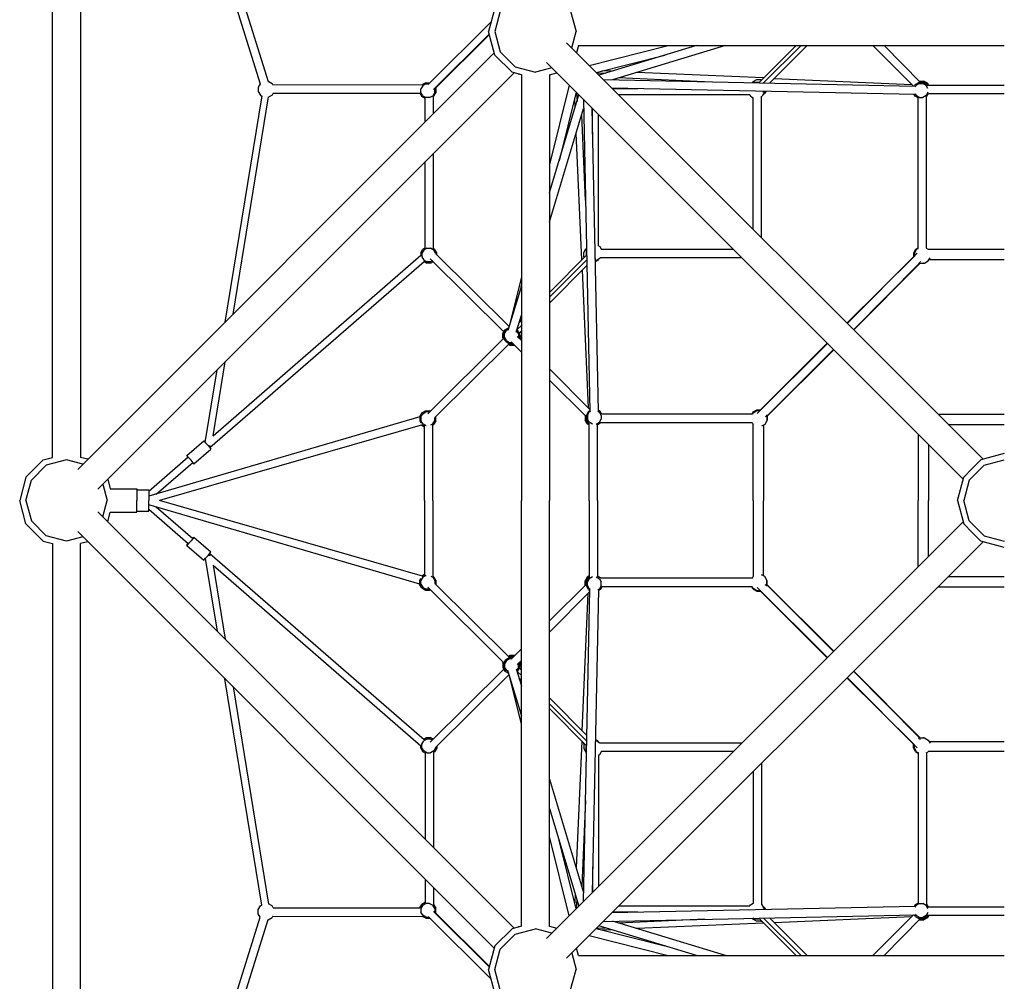
# Model space of a CAD drawing. Units: centimetres. Extents: x -1539 to 2461, y -1909 to 991.
# Drawn here: x -260 to 0, y -127 to 127 of the extents above; entities that cross this region are included whole.
import ezdxf

# ---------------------------------------------------------------- set-up
doc = ezdxf.new("R2010")
doc.units = ezdxf.units.CM
doc.header["$MEASUREMENT"] = 0
doc.layers.add('LINARIUM_Nr_Pióra__7', color=7, linetype='Continuous')

msp = doc.modelspace()

# ---------------------------------------------------------------- linework, layer by layer
at = {"layer": 'LINARIUM_Nr_Pióra__7', "linetype": 'Continuous'}
for p, q in [((-251.3333, 11.3857), (-251.3333, 236.2333)), ((-243.9048, 236.2333), (-243.9048, 11.3857)), ((-233.474, 228.2212), (-196.5141, 109.9768)), ((-230.0774, 224.8246), (-194.3943, 110.6651)), ((-134.5317, 130), (-136.1905, 123.8095)), ((-133.0952, 129.1706), (-134.5317, 123.8095)), ((-114.5238, 129.1706), (-113.0873, 123.8095)), ((-152.0971, 109.8631), (-135.5081, 126.3563)), ((-136.0127, 123.1459), (-150.7597, 108.484)), ((-135.9835, 123.0372), (-150.2945, 108.8089)), ((-134.5317, 117.619), (-136.1905, 123.8095)), ((-134.5317, 123.8095), (-133.0952, 118.4484)), ((-114.2431, 119.4959), (-113.0873, 123.8095)), ((-115.6137, 120.8665), (-5.6218, 10.8746)), ((-112.4238, 120.0952), (-112.9349, 118.1877)), ((-112.4377, 120.0952), (0, 120.0952)), ((-109.6259, 114.8787), (-88.7526, 120.0952)), ((-81.298, 120.0952), (-107.0664, 112.3192)), ((-73.5839, 120.0952), (-103.4581, 111.0802)), ((-54.9559, 120.0952), (-64.8368, 110.2714)), ((-63.5705, 110.2448), (-53.6629, 120.0952)), ((-62.033, 110.2126), (-52.093, 120.0952)), ((-24.0104, 109.4163), (-34.7513, 120.0952)), ((-22.0877, 110.3645), (-31.7623, 120.0952)), ((-244.6567, 8.2152), (-134.6841, 118.1877)), ((-134.5317, 117.619), (-130, 113.0873)), ((-133.0952, 118.4484), (-129.1706, 114.5238)), ((-107.7881, 113.0409), (-89.6695, 117.569)), ((-129.1706, 114.5238), (-123.8095, 113.0873)), ((-120.8665, 115.6137), (-10.8746, 5.6218)), ((-129.4313, 112.9349), (-239.4039, 2.9624)), ((-127.5238, 112.4238), (-130, 113.0873)), ((-128.3905, 112.656), (-128.1749, 112.4404)), ((-128.0504, 112.5649), (-128.1749, 112.4404)), ((-128.1296, 112.5861), (-128.0794, 112.5359)), ((-127.5238, 112.4377), (-127.5238, 0)), ((-119.4959, 114.2431), (-123.8095, 113.0873)), ((-120.0952, 112.4238), (-118.1877, 112.9349)), ((-120.0952, 112.4377), (-120.0952, 0)), ((-107.681, 112.9338), (-105.3655, 112.8325)), ((-103.7515, 113.3195), (-106.2377, 113.4283)), ((-63.5732, 111.561), (-97.0146, 113.0247)), ((-196.5188, 109.9918), (-197.0128, 109.1362)), ((-194.3981, 110.677), (-194.344, 110.677)), ((-194.344, 110.677), (-193.3671, 110.113)), ((-193.1427, 109.7243), (-193.3671, 110.113)), ((-193.1464, 109.7307), (-153.6579, 109.7909)), ((-153.5656, 109.5186), (-154.054, 108.6726)), ((-152.7952, 110.289), (-153.6579, 109.7909)), ((-152.7196, 110.007), (-153.5656, 109.5186)), ((-152.7952, 110.289), (-151.6687, 110.289)), ((-152.7196, 110.007), (-151.9523, 110.007)), ((-114.8787, 109.6259), (-120.0952, 88.7526)), ((-105.8781, 111.1309), (-23.5061, 109.4058)), ((-79.2107, 110.5724), (-101.8564, 111.5635)), ((-66.4122, 110.4945), (-66.5207, 110.3066)), ((-65.4354, 111.0584), (-66.4122, 110.4945)), ((-66.0742, 110.4197), (-66.2787, 110.3016)), ((-66.0742, 110.4197), (-64.9462, 110.4197)), ((-64.3074, 111.0584), (-65.4354, 111.0584)), ((-64.9462, 110.4197), (-64.7827, 110.3252)), ((-64.3641, 110.7656), (-64.383, 110.7765)), ((-64.1584, 110.9724), (-64.3074, 111.0584)), ((-64.2644, 111.0336), (-64.1046, 111.0266)), ((-60.7989, 111.4396), (-24.4451, 109.8485)), ((-23.5179, 109.8005), (-23.7429, 109.4107)), ((-23.5179, 109.8005), (-22.541, 110.3645)), ((-23.5055, 109.2581), (-23.3114, 109.5941)), ((-22.4655, 110.0825), (-23.3114, 109.5941)), ((-21.4131, 110.3645), (-22.541, 110.3645)), ((-22.4655, 110.0825), (-21.4886, 110.0825)), ((-22.4115, 110.6902), (-22.3559, 110.7223)), ((-22.3559, 110.7223), (-21.228, 110.7223)), ((-22.3559, 110.7223), (-22.3294, 110.6235)), ((-21.2924, 110.6235), (-22.3452, 110.6235)), ((-20.6427, 109.5941), (-21.4886, 110.0825)), ((-20.4362, 109.8005), (-21.4131, 110.3645)), ((-21.3732, 110.3415), (-21.3679, 110.3415)), ((-20.522, 109.8531), (-21.3679, 110.3415)), ((-20.3155, 110.0595), (-21.2924, 110.6235)), ((-21.228, 110.7223), (-21.2595, 110.6045)), ((-20.2511, 110.1583), (-21.228, 110.7223)), ((-20.1542, 108.7481), (-20.6427, 109.5941)), ((-20.522, 109.8531), (-20.5193, 109.8485)), ((-20.4362, 109.8005), (-20.3202, 109.5995)), ((0, 109.5995), (-20.3433, 109.5995)), ((-20.2511, 110.1583), (-20.3374, 110.0721)), ((-20.0499, 109.5995), (-20.3155, 110.0595)), ((-19.9285, 109.5995), (-20.2511, 110.1583)), ((-196.0241, 106.8085), (-205.8157, 47.0562)), ((-197.0128, 109.1362), (-197.0128, 108.0082)), ((-197.0128, 108.0082), (-196.4488, 107.0314)), ((-196.4488, 107.0314), (-196.0274, 106.7881)), ((-193.3671, 107.0314), (-194.266, 106.5125)), ((-193.0905, 107.5105), (-193.3671, 107.0314)), ((-193.0942, 107.5041), (-154.3031, 107.5633)), ((-154.3031, 107.5633), (-153.772, 106.6434)), ((-154.054, 107.6958), (-154.054, 108.6726)), ((-153.5656, 106.8498), (-154.054, 107.6958)), ((-152.9044, 106.1425), (-153.772, 106.6434)), ((-153.5656, 106.8498), (-152.7196, 106.3614)), ((-151.7428, 106.3614), (-150.8968, 106.8498)), ((-150.4084, 107.6958), (-150.8968, 106.8498)), ((-150.688, 106.6475), (-150.1264, 107.6202)), ((-150.688, 102.1838), (-150.688, 106.7027)), ((-150.1264, 108.7482), (-150.5795, 108.6268)), ((-150.4084, 108.6726), (-150.4428, 108.7321)), ((-150.4084, 107.6958), (-150.4084, 108.6726)), ((-150.1264, 108.7482), (-150.21, 108.8929)), ((-150.1264, 108.7482), (-150.1264, 107.6202)), ((-120.0952, 81.298), (-112.3192, 107.0664)), ((-113.0409, 107.7881), (-117.569, 89.6695)), ((-112.9338, 107.681), (-112.8325, 105.3655)), ((-23.5444, 107.1775), (-103.6014, 108.8542)), ((-96.7428, 108.7105), (-103.4577, 108.7105)), ((-67.2411, 107.1406), (-101.8879, 107.1406)), ((-67.2627, 107.1406), (-67.051, 106.774)), ((-67.051, 106.774), (-66.304, 106.3428)), ((-66.5626, 108.0785), (-66.5626, 108.0329)), ((-64.4578, 108.0329), (-64.4578, 108.0344)), ((-64.0876, 69.3404), (-64.0876, 106.7911)), ((-64.0876, 106.7058), (-63.9694, 106.774)), ((-63.4054, 107.7509), (-63.9694, 106.774)), ((-63.7356, 107.179), (-63.3306, 107.4128)), ((-63.6874, 107.8264), (-63.6874, 108.0182)), ((-63.3306, 107.4128), (-63.5018, 107.584)), ((-63.4054, 108.0123), (-63.4054, 107.7509)), ((-63.3112, 108.0104), (-63.4054, 107.8472)), ((-62.9895, 108.0036), (-63.3306, 107.4128)), ((-23.5179, 106.7189), (-23.7856, 107.1826)), ((-23.5428, 107.326), (-23.3114, 106.9253)), ((-22.7567, 106.2794), (-23.5179, 106.7189)), ((-22.4655, 106.4369), (-23.3114, 106.9253)), ((-20.6427, 106.9253), (-21.4886, 106.4369)), ((-20.1542, 107.7713), (-20.6427, 106.9253)), ((-20.6023, 106.623), (-20.4362, 106.7189)), ((-20.5403, 66.5912), (-20.5403, 106.6588)), ((-20.4362, 106.7189), (-20.017, 107.4451)), ((0, 107.3831), (-20.0528, 107.3831)), ((-203.655, 49.2169), (-194.2619, 106.537)), ((-152.9044, 99.9674), (-152.9044, 106.1743)), ((-151.7428, 106.3614), (-152.7196, 106.3614)), ((-113.3195, 103.7515), (-113.4283, 106.2377)), ((-111.1309, 105.8781), (-109.4058, 23.5061)), ((-66.304, 71.5568), (-66.304, 106.4281)), ((-22.7567, 66.5445), (-22.7567, 106.3025)), ((-22.4655, 106.4369), (-21.4886, 106.4369)), ((-120.0952, 73.5839), (-111.0802, 103.4581)), ((-110.5724, 79.2107), (-111.5635, 101.8564)), ((-107.1775, 23.5444), (-108.8542, 103.6014)), ((-108.7105, 96.7428), (-108.7105, 103.4577)), ((-107.1406, 67.2411), (-107.1406, 101.8879)), ((-111.561, 63.5732), (-113.0247, 97.0146)), ((-150.688, 66.4517), (-150.688, 91.6782)), ((-152.9044, 66.6638), (-152.9044, 89.4618)), ((-154.0847, 65.3596), (-153.5207, 66.3364)), ((-154.0847, 65.3596), (-154.0847, 64.722)), ((-153.3143, 66.13), (-153.8027, 65.284)), ((-153.8027, 65.284), (-153.8027, 64.3072)), ((-152.9044, 66.6922), (-153.5207, 66.3364)), ((-152.4683, 66.6184), (-153.3143, 66.13)), ((-152.4683, 66.6184), (-151.4915, 66.6184)), ((-150.6455, 66.13), (-151.4915, 66.6184)), ((-150.4391, 66.3364), (-150.688, 66.4802)), ((-150.1571, 65.284), (-150.6455, 66.13)), ((-149.8751, 65.3596), (-150.4391, 66.3364)), ((-149.8751, 65.3596), (-150.238, 65.2623)), ((-150.1571, 65.1982), (-150.1571, 65.284)), ((-130.7612, 45.9528), (-150.0691, 65.1491)), ((-149.8751, 64.9563), (-149.8751, 65.3596)), ((-111.0584, 65.4354), (-110.4945, 66.4122)), ((-111.0584, 64.3074), (-111.0584, 65.4354)), ((-110.4945, 66.4122), (-110.3066, 66.5207)), ((-110.4197, 66.0742), (-110.3016, 66.2787)), ((-110.4197, 66.0742), (-110.4197, 64.9462)), ((-108.0785, 66.5626), (-108.0329, 66.5626)), ((-107.1406, 67.2627), (-106.774, 67.051)), ((-106.774, 67.051), (-106.3428, 66.304)), ((-71.5568, 66.304), (-106.4281, 66.304)), ((-22.9731, 65.2944), (-41.4537, 46.7065)), ((-23.4123, 66.3091), (-23.9762, 65.3322)), ((-23.7391, 65.2687), (-23.9762, 65.3322)), ((-23.9762, 65.3322), (-23.9762, 64.3042)), ((-23.1752, 66.3333), (-23.7391, 65.3565)), ((-23.7391, 65.3565), (-23.7391, 64.524)), ((-23.4123, 66.3091), (-22.7567, 66.6876)), ((-23.2708, 66.1676), (-23.4123, 66.3091)), ((-23.1752, 66.3333), (-22.7567, 66.5749)), ((-20.5911, 66.6206), (-20.0935, 66.3333)), ((0, 66.3035), (-20.1068, 66.3035)), ((-20.0763, 66.3035), (-20.0935, 66.3333)), ((-209.8137, 13.971), (-153.2095, 63.1207)), ((-208.916, 17.1116), (-154.0486, 64.7533)), ((-153.8027, 64.3072), (-153.3143, 63.4612)), ((-152.4683, 62.9728), (-153.3143, 63.4612)), ((-152.5439, 62.6908), (-153.241, 63.0933)), ((-151.4159, 62.6908), (-152.5439, 62.6908)), ((-151.4915, 62.9728), (-152.4683, 62.9728)), ((-132.18, 44.517), (-151.6173, 63.842)), ((-151.018, 63.2462), (-151.4915, 62.9728)), ((-150.8108, 63.0402), (-151.4159, 62.6908)), ((-120.0952, 54.9559), (-110.2714, 64.8368)), ((-110.2448, 63.5705), (-120.0952, 53.6629)), ((-110.9724, 64.1584), (-111.0584, 64.3074)), ((-111.0336, 64.2644), (-111.0266, 64.1046)), ((-110.7656, 64.3641), (-110.7765, 64.383)), ((-110.4197, 64.9462), (-110.3252, 64.7827)), ((-108.0329, 64.4578), (-108.0344, 64.4578)), ((-107.8264, 63.6874), (-108.0182, 63.6874)), ((-108.0123, 63.4054), (-107.7509, 63.4054)), ((-108.0104, 63.3112), (-107.8472, 63.4054)), ((-108.0036, 62.9895), (-107.4128, 63.3306)), ((-107.7509, 63.4054), (-106.774, 63.9694)), ((-107.4128, 63.3306), (-107.584, 63.5018)), ((-107.179, 63.7356), (-107.4128, 63.3306)), ((-69.3404, 64.0876), (-106.7911, 64.0876)), ((-106.7058, 64.0876), (-106.774, 63.9694)), ((-23.7391, 64.5399), (-41.5646, 46.8174)), ((-39.8447, 45.0975), (-22.3802, 62.6635)), ((-22.2426, 62.6635), (-39.7757, 45.0285)), ((-22.6305, 62.7761), (-22.4354, 62.6635)), ((-22.5288, 62.8785), (-22.1983, 62.6877)), ((-22.4354, 62.6635), (-22.398, 62.803)), ((-22.4354, 62.6635), (-21.3075, 62.6635)), ((-22.3231, 63.0853), (-22.1228, 62.9697)), ((-22.2887, 62.617), (-21.229, 62.617)), ((-22.1983, 62.6877), (-21.0704, 62.6877)), ((-21.3075, 62.6635), (-21.3139, 62.6877)), ((-21.2655, 62.6877), (-21.3075, 62.6635)), ((-21.229, 62.617), (-21.248, 62.6877)), ((-21.229, 62.617), (-21.1067, 62.6877)), ((-21.0704, 62.6877), (-20.0935, 63.2517)), ((-20.0935, 63.2517), (-19.6112, 64.0871)), ((-19.9015, 63.5843), (0, 63.5843)), ((-110.2126, 62.033), (-120.0952, 52.093)), ((-111.4396, 60.7989), (-109.8485, 24.4451)), ((-127.5238, 59.0284), (-130.7856, 45.977)), ((-127.5238, 56.681), (-131.0712, 44.9255)), ((-127.5958, 56.4425), (-127.5238, 56.7305)), ((-128.9004, 44.4053), (-127.5238, 48.967)), ((-127.5238, 47.4842), (-128.1662, 46.8381)), ((-127.5238, 47.7026), (-128.0689, 47.1607)), ((-132.4444, 44.059), (-131.8805, 45.0358)), ((-132.2525, 44.1331), (-131.6886, 45.11)), ((-131.9706, 44.0576), (-131.4821, 44.9035)), ((-131.8805, 45.0358), (-130.9036, 45.5998)), ((-131.6886, 45.11), (-130.8736, 45.5805)), ((-130.9925, 45.1862), (-131.4821, 44.9035)), ((-130.8951, 45.5681), (-130.9036, 45.5998)), ((-130.9036, 45.5998), (-130.8677, 45.5998)), ((-128.3249, 44.0576), (-128.7718, 44.8315)), ((-128.7226, 44.9943), (-128.6069, 45.11)), ((-128.6757, 45.1497), (-128.6069, 45.11)), ((-128.043, 44.1331), (-128.6069, 45.11)), ((-128.6039, 45.1048), (-127.5238, 46.1912)), ((-128.0811, 44.1992), (-127.5238, 44.7597)), ((-128.043, 44.0992), (-127.5238, 44.6213)), ((-152.2034, 22.9079), (-132.1566, 42.8389)), ((-132.4444, 42.931), (-132.4444, 44.059)), ((-132.4444, 42.931), (-132.4189, 42.8867)), ((-132.4189, 42.8355), (-132.4189, 42.8867)), ((-132.4189, 42.8355), (-132.3245, 42.672)), ((-132.2525, 43.0052), (-132.2525, 44.1331)), ((-131.6886, 42.0283), (-132.2525, 43.0052)), ((-131.9706, 43.0807), (-131.9706, 44.0576)), ((-131.4821, 42.2348), (-131.9706, 43.0807)), ((-131.6886, 42.0283), (-130.7117, 41.4644)), ((-131.4821, 42.2348), (-130.6362, 41.7463)), ((-130.6362, 41.7463), (-130.1373, 41.7463)), ((-127.5238, 39.1479), (-130.2636, 41.8719)), ((-127.5238, 42.223), (-128.6028, 43.3083)), ((-128.3439, 43.0479), (-128.3249, 43.0807)), ((-128.3249, 44.0576), (-128.3249, 43.0807)), ((-128.1379, 42.8407), (-128.043, 43.0052)), ((-128.1011, 42.8036), (-128.1011, 42.9045)), ((-128.043, 43.0052), (-128.043, 44.1331)), ((-127.8191, 43.5739), (-128.043, 43.9616)), ((-127.8191, 43.5739), (-127.8191, 42.52)), ((-130.6762, 41.4644), (-150.3605, 21.8937)), ((-130.4879, 40.9051), (-130.9629, 41.1793)), ((-130.8469, 41.2947), (-129.7501, 41.2947)), ((-129.8537, 41.4644), (-130.7117, 41.4644)), ((-130.4123, 41.1871), (-130.5986, 41.2947)), ((-129.3599, 40.9051), (-130.4879, 40.9051)), ((-129.5748, 41.1871), (-130.4123, 41.1871)), ((-129.7501, 41.2947), (-129.7744, 41.3856)), ((-129.7501, 41.2947), (-129.7076, 41.3192)), ((-129.3849, 40.9983), (-129.3599, 40.9051)), ((-129.3164, 40.9302), (-129.3599, 40.9051)), ((-65.2944, 22.9731), (-46.7065, 41.4537)), ((-64.5399, 23.7391), (-46.8174, 41.5646)), ((-45.0975, 39.8447), (-62.6635, 22.3802)), ((-62.6635, 22.2426), (-45.0285, 39.7757)), ((-208.9179, 17.1002), (-205.7139, 36.6524)), ((-211.0109, 15.3528), (-207.8746, 34.4916)), ((-109.4163, 24.0104), (-120.0952, 34.7513)), ((-110.3645, 22.0877), (-120.0952, 31.7623)), ((-153.7806, 23.1269), (-152.8038, 23.6909)), ((-153.5742, 22.9205), (-152.7282, 23.4089)), ((-152.8038, 23.6909), (-151.6758, 23.6909)), ((-151.7514, 23.4089), (-152.7282, 23.4089)), ((-151.6758, 23.6909), (-151.7702, 23.3385)), ((-151.7185, 23.3899), (-151.7514, 23.4089)), ((-151.5113, 23.5959), (-151.6758, 23.6909)), ((-109.8005, 23.5179), (-110.3645, 22.541)), ((-109.8005, 23.5179), (-109.4107, 23.7429)), ((-109.2581, 23.5055), (-109.5941, 23.3114)), ((-107.326, 23.5428), (-106.9253, 23.3114)), ((-106.7189, 23.5179), (-107.1826, 23.7856)), ((-106.2794, 22.7567), (-106.7189, 23.5179)), ((-66.3091, 23.4123), (-66.6876, 22.7567)), ((-66.3333, 23.1752), (-65.3565, 23.7391)), ((-66.3091, 23.4123), (-65.3322, 23.9762)), ((-66.1676, 23.2708), (-66.3091, 23.4123)), ((-65.3565, 23.7391), (-64.524, 23.7391)), ((-65.2687, 23.7391), (-65.3322, 23.9762)), ((-65.3322, 23.9762), (-64.3042, 23.9762)), ((-154.3446, 22.1292), (-225.8685, 1.1419)), ((-153.9166, 22.991), (-154.4283, 22.1046)), ((-153.7806, 23.1269), (-154.3446, 22.1501)), ((-154.3446, 22.1501), (-154.3446, 21.0221)), ((-154.3446, 21.0221), (-154.0343, 20.4846)), ((-154.0626, 22.0745), (-153.5742, 22.9205)), ((-154.0626, 22.0745), (-154.0626, 21.0977)), ((-153.5742, 20.2517), (-154.0626, 21.0977)), ((-153.8304, 23.0407), (-153.9166, 22.991)), ((-153.8801, 22.9546), (-153.9166, 22.991)), ((-150.9054, 20.2517), (-150.417, 21.0977)), ((-150.135, 21.0221), (-150.699, 20.0453)), ((-150.417, 21.0977), (-150.417, 21.8622)), ((-150.135, 21.0221), (-150.135, 22.1179)), ((-110.6902, 22.4115), (-110.7223, 22.3559)), ((-110.7223, 22.3559), (-110.7223, 21.228)), ((-110.7223, 22.3559), (-110.6235, 22.3294)), ((-110.7223, 21.228), (-110.6045, 21.2595)), ((-110.1583, 20.2511), (-110.7223, 21.228)), ((-110.6235, 21.2924), (-110.6235, 22.3452)), ((-110.0595, 20.3155), (-110.6235, 21.2924)), ((-110.3645, 21.4131), (-110.3645, 22.541)), ((-109.8005, 20.4362), (-110.3645, 21.4131)), ((-110.3415, 21.3732), (-110.3415, 21.3679)), ((-109.8531, 20.522), (-110.3415, 21.3679)), ((-110.0825, 22.4655), (-109.5941, 23.3114)), ((-110.0825, 22.4655), (-110.0825, 21.4886)), ((-109.5941, 20.6427), (-110.0825, 21.4886)), ((-106.4369, 22.4655), (-106.9253, 23.3114)), ((-106.9253, 20.6427), (-106.4369, 21.4886)), ((-106.4369, 22.4655), (-106.4369, 21.4886)), ((-66.5445, 22.7567), (-106.3025, 22.7567)), ((-66.3333, 23.1752), (-66.5749, 22.7567)), ((-62.6877, 21.0704), (-63.2517, 20.0935)), ((-63.0853, 22.3231), (-62.9697, 22.1228)), ((-62.8785, 22.5288), (-62.6877, 22.1983)), ((-62.6635, 22.4354), (-62.803, 22.398)), ((-62.7761, 22.6305), (-62.6635, 22.4354)), ((-62.6877, 22.1983), (-62.6877, 21.0704)), ((-62.6635, 21.3075), (-62.6877, 21.3139)), ((-62.6877, 21.2655), (-62.6635, 21.3075)), ((-62.617, 21.229), (-62.6877, 21.248)), ((-62.617, 21.229), (-62.6877, 21.1067)), ((-62.6635, 22.4354), (-62.6635, 21.3075)), ((-62.617, 22.2887), (-62.617, 21.229)), ((-17.5085, 22.7613), (0, 22.7613)), ((-17.5034, 22.7562), (0, 22.7562)), ((-153.5975, 19.9396), (-223.0667, 0)), ((-153.8456, 19.8684), (-153.1468, 19.4649)), ((-153.711, 20.0051), (-153.1468, 19.6794)), ((-152.7282, 19.7633), (-153.5742, 20.2517)), ((-153.1468, 0), (-153.1468, 19.7647)), ((-152.7282, 19.7633), (-152.6402, 19.7633)), ((-151.437, 19.9448), (-150.9054, 20.2517)), ((-150.9304, 19.9117), (-150.699, 20.0453)), ((-150.9304, 0), (-150.9304, 19.997)), ((-150.9304, 19.8542), (-150.8349, 19.9093)), ((-150.8349, 19.9093), (-150.8713, 19.9458)), ((-150.7852, 19.9955), (-150.8349, 19.9093)), ((-110.1583, 20.2511), (-110.0721, 20.3374)), ((-109.5995, 19.9285), (-110.1583, 20.2511)), ((-109.5995, 20.0499), (-110.0595, 20.3155)), ((-109.8531, 20.522), (-109.8485, 20.5193)), ((-109.8005, 20.4362), (-109.5995, 20.3202)), ((-109.5995, 0), (-109.5995, 20.3433)), ((-108.7481, 20.1542), (-109.5941, 20.6427)), ((-107.7713, 20.1542), (-106.9253, 20.6427)), ((-106.7189, 20.4362), (-107.4451, 20.017)), ((-107.3831, 0), (-107.3831, 20.0528)), ((-106.623, 20.6023), (-106.7189, 20.4362)), ((-66.5912, 20.5403), (-106.6588, 20.5403)), ((-66.6206, 20.5911), (-66.3333, 20.0935)), ((-66.3035, 20.0763), (-66.3333, 20.0935)), ((-66.3035, 0), (-66.3035, 20.1068)), ((-63.2517, 20.0935), (-64.0871, 19.6112)), ((-63.5843, 19.9015), (-63.5843, 0)), ((-14.7841, 20.0369), (0, 20.0369)), ((-215.8514, 11.8384), (-211.366, 15.7328)), ((-211.366, 15.7328), (-210.9211, 15.2568)), ((-22.7613, 17.5085), (-22.7613, 0)), ((-22.7562, 17.5034), (-22.7562, 0)), ((-213.9726, 9.6512), (-209.4873, 13.5455)), ((-210.2611, 14.505), (-210.9211, 15.2568)), ((-210.2743, 14.5468), (-209.8007, 14.469)), ((-210.2611, 14.505), (-209.6949, 13.8292)), ((-210.1, 14.3127), (-209.9012, 14.4853)), ((-209.8007, 14.469), (-209.3728, 14.3793)), ((-209.6949, 13.8292), (-209.4873, 13.5455)), ((-20.0369, 14.7841), (-20.0369, 0)), ((-253.8095, 10.7222), (-258.3413, 6.1905)), ((-253.8095, 10.7222), (-251.3333, 11.3857)), ((-247.619, 10.7222), (-252.9802, 9.2857)), ((-243.3054, 9.5664), (-247.619, 10.7222)), ((-241.9972, 10.8746), (-243.9048, 11.3857)), ((-215.4871, 11.4059), (-225.8685, 2.3917)), ((-215.8514, 11.8384), (-215.873, 11.8158)), ((-215.873, 11.8158), (-215.5196, 11.3777)), ((-215.4065, 11.3625), (-215.8514, 11.8384)), ((-214.7465, 10.6107), (-215.4065, 11.3625)), ((-214.1802, 9.9349), (-214.7465, 10.6107)), ((-6.1905, 10.7222), (-8.4563, 8.4563)), ((0, 12.381), (-6.1905, 10.7222)), ((-5.3611, 9.2857), (0, 10.7222)), ((-256.9048, 5.3611), (-252.9802, 9.2857)), ((-223.9354, 1.7091), (-214.3183, 10.0597)), ((-214.3481, 10.0338), (-214.2209, 9.8924)), ((-214.2209, 9.8924), (-213.9726, 9.6512)), ((-213.9726, 9.6512), (-214.1802, 9.9349)), ((-10.7222, 6.1905), (-8.4563, 8.4563)), ((-7.3234, 7.3234), (-5.3611, 9.2857)), ((-258.3413, 6.1905), (-260, 0)), ((-258.3413, 0), (-256.9048, 5.3611)), ((-236.7445, 5.6218), (-236.0675, 3.0952)), ((-12.381, 0), (-10.7222, 6.1905)), ((-9.2857, 5.3611), (-10.7222, 0)), ((-7.3234, 7.3234), (-9.2857, 5.3611)), ((-238.0527, 4.3136), (-236.8968, 0)), ((-236.0675, 3.0952), (-229.0476, 3.0952)), ((-229.0476, 3.0952), (-229.0476, 0)), ((-229.0476, 2.7857), (-225.8685, 2.7857)), ((-225.8685, 2.7857), (-225.8685, 0)), ((-258.3413, -6.1905), (-260, 0)), ((-258.3413, 0), (-256.9048, -5.3611)), ((-238.0527, -4.3136), (-236.8968, 0)), ((-229.045, 0.0042), (-229.0476, 0.0042)), ((-229.0476, -3.0952), (-229.0476, 0)), ((-225.8685, -2.7857), (-225.8685, 0)), ((-153.5975, -19.9396), (-223.0667, 0)), ((-153.1468, 0), (-153.1468, -19.7647)), ((-150.9304, 0), (-150.9304, -19.997)), ((-127.5238, -112.4377), (-127.5238, 0)), ((-120.0952, -112.4377), (-120.0952, 0)), ((-109.5995, 0), (-109.5995, -20.3433)), ((-107.3831, 0), (-107.3831, -20.0528)), ((-66.3035, 0), (-66.3035, -20.1068)), ((-63.5843, -19.9015), (-63.5843, 0)), ((-22.7613, -17.5085), (-22.7613, 0)), ((-22.7562, -17.5034), (-22.7562, 0)), ((-20.0369, -14.7841), (-20.0369, 0)), ((-12.381, 0), (-12.3748, 0)), ((-12.381, 0), (-12.3748, 0)), ((-9.2857, -5.3611), (-10.7222, 0)), ((-10.7222, 0), (-10.716, 0)), ((-10.7222, 0), (-10.716, 0)), ((-10.7222, 0), (-10.716, 0)), ((-10.7222, 0), (-10.716, 0)), ((-229.045, -0.0042), (-229.0476, -0.0042)), ((-154.3446, -22.1292), (-225.8685, -1.1419)), ((-215.4871, -11.4059), (-225.8685, -2.3917)), ((-223.9354, -1.7091), (-214.3183, -10.0597)), ((-12.381, 0), (-10.7222, -6.1905)), ((-129.4313, -112.9349), (-239.4039, -2.9624)), ((-236.7445, -5.6218), (-236.0675, -3.0952)), ((-236.0675, -3.0952), (-229.0476, -3.0952)), ((-229.0476, -2.7857), (-225.8685, -2.7857)), ((-253.8095, -10.7222), (-258.3413, -6.1905)), ((-256.9048, -5.3611), (-252.9802, -9.2857)), ((-120.8665, -115.6137), (-10.8746, -5.6218)), ((-10.7222, -6.1905), (-8.4563, -8.4563)), ((-7.3234, -7.3234), (-9.2857, -5.3611)), ((-7.3234, -7.3234), (-5.3611, -9.2857)), ((-247.619, -10.7222), (-252.9802, -9.2857)), ((-243.3054, -9.5664), (-247.619, -10.7222)), ((-244.6567, -8.2152), (-134.6841, -118.1877)), ((-214.1802, -9.9349), (-214.7465, -10.6107)), ((-214.3481, -10.0338), (-214.2209, -9.8924)), ((-214.2209, -9.8924), (-213.9726, -9.6512)), ((-213.9726, -9.6512), (-214.1802, -9.9349)), ((-213.9726, -9.6512), (-209.4873, -13.5455)), ((-6.1905, -10.7222), (-8.4563, -8.4563)), ((-5.3611, -9.2857), (0, -10.7222)), ((-253.8095, -10.7222), (-251.3333, -11.3857)), ((-251.3333, -11.3857), (-251.3333, -236.2333)), ((-241.9972, -10.8746), (-243.9048, -11.3857)), ((-243.9048, -236.2333), (-243.9048, -11.3857)), ((-215.873, -11.8158), (-215.5196, -11.3777)), ((-215.8514, -11.8384), (-215.873, -11.8158)), ((-215.4065, -11.3625), (-215.8514, -11.8384)), ((-215.8514, -11.8384), (-211.366, -15.7328)), ((-214.7465, -10.6107), (-215.4065, -11.3625)), ((-115.6137, -120.8665), (-5.6218, -10.8746)), ((0, -12.381), (-6.1905, -10.7222)), ((-211.366, -15.7328), (-210.9211, -15.2568)), ((-211.0109, -15.3528), (-207.8746, -34.4916)), ((-210.2611, -14.505), (-210.9211, -15.2568)), ((-210.2743, -14.5468), (-209.8007, -14.469)), ((-210.2611, -14.505), (-209.6949, -13.8292)), ((-210.1, -14.3127), (-209.9012, -14.4853)), ((-209.8137, -13.971), (-153.2095, -63.1207)), ((-209.8007, -14.469), (-209.3728, -14.3793)), ((-209.6949, -13.8292), (-209.4873, -13.5455)), ((-208.9179, -17.1002), (-205.7139, -36.6524)), ((-208.916, -17.1116), (-154.0486, -64.7533)), ((-154.3446, -21.0221), (-154.0343, -20.4846)), ((-153.5742, -20.2517), (-154.0626, -21.0977)), ((-153.8456, -19.8684), (-153.1468, -19.4649)), ((-153.711, -20.0051), (-153.1468, -19.6794)), ((-152.7282, -19.7633), (-153.5742, -20.2517)), ((-152.7282, -19.7633), (-152.6402, -19.7633)), ((-151.437, -19.9448), (-150.9054, -20.2517)), ((-150.9304, -19.8542), (-150.8349, -19.9093)), ((-150.9304, -19.9117), (-150.699, -20.0453)), ((-150.9054, -20.2517), (-150.417, -21.0977)), ((-150.8349, -19.9093), (-150.8713, -19.9458)), ((-150.7852, -19.9955), (-150.8349, -19.9093)), ((-150.135, -21.0221), (-150.699, -20.0453)), ((-110.1583, -20.2511), (-110.7223, -21.228)), ((-110.0595, -20.3155), (-110.6235, -21.2924)), ((-109.8005, -20.4362), (-110.3645, -21.4131)), ((-109.8531, -20.522), (-110.3415, -21.3679)), ((-109.5995, -19.9285), (-110.1583, -20.2511)), ((-110.1583, -20.2511), (-110.0721, -20.3374)), ((-109.5941, -20.6427), (-110.0825, -21.4886)), ((-109.5995, -20.0499), (-110.0595, -20.3155)), ((-109.8531, -20.522), (-109.8485, -20.5193)), ((-109.8005, -20.4362), (-109.5995, -20.3202)), ((-108.7481, -20.1542), (-109.5941, -20.6427)), ((-107.7713, -20.1542), (-106.9253, -20.6427)), ((-106.7189, -20.4362), (-107.4451, -20.017)), ((-106.9253, -20.6427), (-106.4369, -21.4886)), ((-106.623, -20.6023), (-106.7189, -20.4362)), ((-66.5912, -20.5403), (-106.6588, -20.5403)), ((-66.6206, -20.5911), (-66.3333, -20.0935)), ((-66.3035, -20.0763), (-66.3333, -20.0935)), ((-63.2517, -20.0935), (-64.0871, -19.6112)), ((-62.6877, -21.0704), (-63.2517, -20.0935)), ((-14.7841, -20.0369), (0, -20.0369)), ((-153.9166, -22.991), (-154.4283, -22.1046)), ((-154.3446, -22.1501), (-154.3446, -21.0221)), ((-153.7806, -23.1269), (-154.3446, -22.1501)), ((-154.0626, -22.0745), (-154.0626, -21.0977)), ((-154.0626, -22.0745), (-153.5742, -22.9205)), ((-153.8801, -22.9546), (-153.9166, -22.991)), ((-153.8304, -23.0407), (-153.9166, -22.991)), ((-153.7806, -23.1269), (-152.8038, -23.6909)), ((-153.5742, -22.9205), (-152.7282, -23.4089)), ((-152.2034, -22.9079), (-132.1566, -42.8389)), ((-151.6758, -23.6909), (-151.7702, -23.3385)), ((-151.7185, -23.3899), (-151.7514, -23.4089)), ((-150.417, -21.0977), (-150.417, -21.8622)), ((-130.6762, -41.4644), (-150.3605, -21.8937)), ((-150.135, -21.0221), (-150.135, -22.1179)), ((-110.3645, -22.0877), (-120.0952, -31.7623)), ((-110.7223, -22.3559), (-110.7223, -21.228)), ((-110.7223, -21.228), (-110.6045, -21.2595)), ((-110.7223, -22.3559), (-110.6235, -22.3294)), ((-110.6902, -22.4115), (-110.7223, -22.3559)), ((-110.6235, -21.2924), (-110.6235, -22.3452)), ((-110.3645, -21.4131), (-110.3645, -22.541)), ((-109.8005, -23.5179), (-110.3645, -22.541)), ((-110.3415, -21.3732), (-110.3415, -21.3679)), ((-110.0825, -22.4655), (-110.0825, -21.4886)), ((-110.0825, -22.4655), (-109.5941, -23.3114)), ((-109.2581, -23.5055), (-109.5941, -23.3114)), ((-107.326, -23.5428), (-106.9253, -23.3114)), ((-106.4369, -22.4655), (-106.9253, -23.3114)), ((-106.2794, -22.7567), (-106.7189, -23.5179)), ((-106.4369, -22.4655), (-106.4369, -21.4886)), ((-66.5445, -22.7567), (-106.3025, -22.7567)), ((-66.3091, -23.4123), (-66.6876, -22.7567)), ((-66.3333, -23.1752), (-66.5749, -22.7567)), ((-66.3333, -23.1752), (-65.3565, -23.7391)), ((-66.1676, -23.2708), (-66.3091, -23.4123)), ((-65.2944, -22.9731), (-46.7065, -41.4537)), ((-63.0853, -22.3231), (-62.9697, -22.1228)), ((-62.8785, -22.5288), (-62.6877, -22.1983)), ((-62.6635, -22.4354), (-62.803, -22.398)), ((-62.7761, -22.6305), (-62.6635, -22.4354)), ((-62.6877, -22.1983), (-62.6877, -21.0704)), ((-62.617, -21.229), (-62.6877, -21.1067)), ((-62.617, -21.229), (-62.6877, -21.248)), ((-62.6877, -21.2655), (-62.6635, -21.3075)), ((-62.6635, -21.3075), (-62.6877, -21.3139)), ((-62.6635, -22.4354), (-62.6635, -21.3075)), ((-62.6635, -22.2426), (-45.0285, -39.7757)), ((-45.0975, -39.8447), (-62.6635, -22.3802)), ((-62.617, -22.2887), (-62.617, -21.229)), ((-17.5085, -22.7613), (0, -22.7613)), ((-17.5034, -22.7562), (0, -22.7562)), ((-152.8038, -23.6909), (-151.6758, -23.6909)), ((-151.7514, -23.4089), (-152.7282, -23.4089)), ((-151.5113, -23.5959), (-151.6758, -23.6909)), ((-109.4163, -24.0104), (-120.0952, -34.7513)), ((-111.4396, -60.7989), (-109.8485, -24.4451)), ((-111.1309, -105.8781), (-109.4058, -23.5061)), ((-109.8005, -23.5179), (-109.4107, -23.7429)), ((-107.1775, -23.5444), (-108.8542, -103.6014)), ((-106.7189, -23.5179), (-107.1826, -23.7856)), ((-66.3091, -23.4123), (-65.3322, -23.9762)), ((-65.3565, -23.7391), (-64.524, -23.7391)), ((-65.2687, -23.7391), (-65.3322, -23.9762)), ((-65.3322, -23.9762), (-64.3042, -23.9762)), ((-64.5399, -23.7391), (-46.8174, -41.5646)), ((-131.6886, -42.0283), (-130.7117, -41.4644)), ((-130.4879, -40.9051), (-130.9629, -41.1793)), ((-130.8469, -41.2947), (-129.7501, -41.2947)), ((-129.8537, -41.4644), (-130.7117, -41.4644)), ((-130.4123, -41.1871), (-130.5986, -41.2947)), ((-129.3599, -40.9051), (-130.4879, -40.9051)), ((-129.5748, -41.1871), (-130.4123, -41.1871)), ((-127.5238, -39.1479), (-130.2636, -41.8719)), ((-129.7501, -41.2947), (-129.7744, -41.3856)), ((-129.7501, -41.2947), (-129.7076, -41.3192)), ((-129.3849, -40.9983), (-129.3599, -40.9051)), ((-129.3164, -40.9302), (-129.3599, -40.9051)), ((-132.4444, -42.931), (-132.4189, -42.8867)), ((-132.4444, -42.931), (-132.4444, -44.059)), ((-132.4444, -44.059), (-131.8805, -45.0358)), ((-132.4189, -42.8355), (-132.3245, -42.672)), ((-132.4189, -42.8355), (-132.4189, -42.8867)), ((-131.6886, -42.0283), (-132.2525, -43.0052)), ((-132.2525, -43.0052), (-132.2525, -44.1331)), ((-132.2525, -44.1331), (-131.6886, -45.11)), ((-131.4821, -42.2348), (-131.9706, -43.0807)), ((-131.9706, -43.0807), (-131.9706, -44.0576)), ((-131.9706, -44.0576), (-131.4821, -44.9035)), ((-131.4821, -42.2348), (-130.6362, -41.7463)), ((-130.6362, -41.7463), (-130.1373, -41.7463)), ((-128.3249, -44.0576), (-128.7718, -44.8315)), ((-128.043, -44.1331), (-128.6069, -45.11)), ((-127.5238, -42.223), (-128.6028, -43.3083)), ((-128.3439, -43.0479), (-128.3249, -43.0807)), ((-128.3249, -44.0576), (-128.3249, -43.0807)), ((-128.1379, -42.8407), (-128.043, -43.0052)), ((-128.1011, -42.8036), (-128.1011, -42.9045)), ((-128.0811, -44.1992), (-127.5238, -44.7597)), ((-128.043, -43.0052), (-128.043, -44.1331)), ((-127.8191, -43.5739), (-128.043, -43.9616)), ((-128.043, -44.0992), (-127.5238, -44.6213)), ((-127.8191, -43.5739), (-127.8191, -42.52)), ((-132.18, -44.517), (-151.6173, -63.842)), ((-130.7612, -45.9528), (-150.0691, -65.1491)), ((-131.8805, -45.0358), (-130.9036, -45.5998)), ((-131.6886, -45.11), (-130.8736, -45.5805)), ((-130.9925, -45.1862), (-131.4821, -44.9035)), ((-127.5238, -56.681), (-131.0712, -44.9255)), ((-130.8951, -45.5681), (-130.9036, -45.5998)), ((-130.9036, -45.5998), (-130.8677, -45.5998)), ((-127.5238, -59.0284), (-130.7856, -45.977)), ((-128.9004, -44.4053), (-127.5238, -48.967)), ((-128.7226, -44.9943), (-128.6069, -45.11)), ((-128.6757, -45.1497), (-128.6069, -45.11)), ((-128.6039, -45.1048), (-127.5238, -46.1912)), ((-22.9731, -65.2944), (-41.4537, -46.7065)), ((-39.8447, -45.0975), (-22.3802, -62.6635)), ((-22.2426, -62.6635), (-39.7757, -45.0285)), ((-196.0241, -106.8085), (-205.8157, -47.0562)), ((-203.655, -49.2169), (-194.2619, -106.537)), ((-127.5238, -47.4842), (-128.1662, -46.8381)), ((-127.5238, -47.7026), (-128.0689, -47.1607)), ((-23.7391, -64.5399), (-41.5646, -46.8174)), ((-110.2126, -62.033), (-120.0952, -52.093)), ((-110.2448, -63.5705), (-120.0952, -53.6629)), ((-127.5958, -56.4425), (-127.5238, -56.7305)), ((-120.0952, -54.9559), (-110.2714, -64.8368)), ((-154.0847, -65.3596), (-154.0847, -64.722)), ((-153.8027, -64.3072), (-153.3143, -63.4612)), ((-153.8027, -65.284), (-153.8027, -64.3072)), ((-152.4683, -62.9728), (-153.3143, -63.4612)), ((-152.5439, -62.6908), (-153.241, -63.0933)), ((-151.4159, -62.6908), (-152.5439, -62.6908)), ((-151.4915, -62.9728), (-152.4683, -62.9728)), ((-151.018, -63.2462), (-151.4915, -62.9728)), ((-150.8108, -63.0402), (-151.4159, -62.6908)), ((-149.8751, -64.9563), (-149.8751, -65.3596)), ((-111.561, -63.5732), (-113.0247, -97.0146)), ((-110.9724, -64.1584), (-111.0584, -64.3074)), ((-111.0584, -64.3074), (-111.0584, -65.4354)), ((-111.0336, -64.2644), (-111.0266, -64.1046)), ((-110.7656, -64.3641), (-110.7765, -64.383)), ((-110.4197, -64.9462), (-110.3252, -64.7827)), ((-110.4197, -66.0742), (-110.4197, -64.9462)), ((-108.0329, -64.4578), (-108.0344, -64.4578)), ((-107.8264, -63.6874), (-108.0182, -63.6874)), ((-108.0123, -63.4054), (-107.7509, -63.4054)), ((-108.0104, -63.3112), (-107.8472, -63.4054)), ((-108.0036, -62.9895), (-107.4128, -63.3306)), ((-107.7509, -63.4054), (-106.774, -63.9694)), ((-107.4128, -63.3306), (-107.584, -63.5018)), ((-107.179, -63.7356), (-107.4128, -63.3306)), ((-69.3404, -64.0876), (-106.7911, -64.0876)), ((-106.7058, -64.0876), (-106.774, -63.9694)), ((-23.9762, -65.3322), (-23.9762, -64.3042)), ((-23.7391, -65.3565), (-23.7391, -64.524)), ((-22.6305, -62.7761), (-22.4354, -62.6635)), ((-22.5288, -62.8785), (-22.1983, -62.6877)), ((-22.4354, -62.6635), (-21.3075, -62.6635)), ((-22.4354, -62.6635), (-22.398, -62.803)), ((-22.3231, -63.0853), (-22.1228, -62.9697)), ((-22.2887, -62.617), (-21.229, -62.617)), ((-22.1983, -62.6877), (-21.0704, -62.6877)), ((-21.3075, -62.6635), (-21.3139, -62.6877)), ((-21.2655, -62.6877), (-21.3075, -62.6635)), ((-21.229, -62.617), (-21.248, -62.6877)), ((-21.229, -62.617), (-21.1067, -62.6877)), ((-21.0704, -62.6877), (-20.0935, -63.2517)), ((-20.0935, -63.2517), (-19.6112, -64.0871)), ((-19.9015, -63.5843), (0, -63.5843)), ((-154.0847, -65.3596), (-153.5207, -66.3364)), ((-153.3143, -66.13), (-153.8027, -65.284)), ((-152.9044, -66.6922), (-153.5207, -66.3364)), ((-152.4683, -66.6184), (-153.3143, -66.13)), ((-152.9044, -66.6638), (-152.9044, -89.4618)), ((-152.4683, -66.6184), (-151.4915, -66.6184)), ((-150.6455, -66.13), (-151.4915, -66.6184)), ((-150.4391, -66.3364), (-150.688, -66.4802)), ((-150.688, -66.4517), (-150.688, -91.6782)), ((-150.1571, -65.284), (-150.6455, -66.13)), ((-149.8751, -65.3596), (-150.4391, -66.3364)), ((-149.8751, -65.3596), (-150.238, -65.2623)), ((-150.1571, -65.1982), (-150.1571, -65.284)), ((-111.0584, -65.4354), (-110.4945, -66.4122)), ((-110.4945, -66.4122), (-110.3066, -66.5207)), ((-110.4197, -66.0742), (-110.3016, -66.2787)), ((-108.0785, -66.5626), (-108.0329, -66.5626)), ((-107.1406, -67.2627), (-106.774, -67.051)), ((-107.1406, -67.2411), (-107.1406, -101.8879)), ((-106.774, -67.051), (-106.3428, -66.304)), ((-71.5568, -66.304), (-106.4281, -66.304)), ((-23.7391, -65.2687), (-23.9762, -65.3322)), ((-23.4123, -66.3091), (-23.9762, -65.3322)), ((-23.1752, -66.3333), (-23.7391, -65.3565)), ((-23.2708, -66.1676), (-23.4123, -66.3091)), ((-23.4123, -66.3091), (-22.7567, -66.6876)), ((-23.1752, -66.3333), (-22.7567, -66.5749)), ((-22.7567, -66.5445), (-22.7567, -106.3025)), ((-20.5911, -66.6206), (-20.0935, -66.3333)), ((-20.5403, -66.5912), (-20.5403, -106.6588)), ((0, -66.3035), (-20.1068, -66.3035)), ((-20.0763, -66.3035), (-20.0935, -66.3333)), ((-64.0876, -69.3404), (-64.0876, -106.7911)), ((-66.304, -71.5568), (-66.304, -106.4281)), ((-120.0952, -73.5839), (-111.0802, -103.4581)), ((-110.5724, -79.2107), (-111.5635, -101.8564)), ((-120.0952, -81.298), (-112.3192, -107.0664)), ((-114.8787, -109.6259), (-120.0952, -88.7526)), ((-113.0409, -107.7881), (-117.569, -89.6695)), ((-108.7105, -96.7428), (-108.7105, -103.4577)), ((-152.9044, -99.9674), (-152.9044, -106.1743)), ((-150.688, -102.1838), (-150.688, -106.7027)), ((-113.3195, -103.7515), (-113.4283, -106.2377)), ((-193.3671, -107.0314), (-194.266, -106.5125)), ((-152.9044, -106.1425), (-153.772, -106.6434)), ((-153.5656, -106.8498), (-152.7196, -106.3614)), ((-151.7428, -106.3614), (-152.7196, -106.3614)), ((-151.7428, -106.3614), (-150.8968, -106.8498)), ((-112.9338, -107.681), (-112.8325, -105.3655)), ((-67.051, -106.774), (-66.304, -106.3428)), ((-22.7567, -106.2794), (-23.5179, -106.7189)), ((-22.4655, -106.4369), (-23.3114, -106.9253)), ((-22.4655, -106.4369), (-21.4886, -106.4369)), ((-20.6427, -106.9253), (-21.4886, -106.4369)), ((-197.0128, -108.0082), (-196.4488, -107.0314)), ((-197.0128, -109.1362), (-197.0128, -108.0082)), ((-196.5188, -109.9918), (-197.0128, -109.1362)), ((-196.4488, -107.0314), (-196.0274, -106.7881)), ((-193.0905, -107.5105), (-193.3671, -107.0314)), ((-193.0942, -107.5041), (-154.3031, -107.5633)), ((-154.3031, -107.5633), (-153.772, -106.6434)), ((-153.5656, -106.8498), (-154.054, -107.6958)), ((-154.054, -107.6958), (-154.054, -108.6726)), ((-153.5656, -109.5186), (-154.054, -108.6726)), ((-150.4084, -107.6958), (-150.8968, -106.8498)), ((-136.0127, -123.1459), (-150.7597, -108.484)), ((-150.688, -106.6475), (-150.1264, -107.6202)), ((-150.1264, -108.7482), (-150.5795, -108.6268)), ((-150.4084, -108.6726), (-150.4428, -108.7321)), ((-150.4084, -107.6958), (-150.4084, -108.6726)), ((-135.9835, -123.0372), (-150.2945, -108.8089)), ((-150.1264, -108.7482), (-150.21, -108.8929)), ((-150.1264, -108.7482), (-150.1264, -107.6202)), ((-23.5444, -107.1775), (-103.6014, -108.8542)), ((-96.7428, -108.7105), (-103.4577, -108.7105)), ((-67.2411, -107.1406), (-101.8879, -107.1406)), ((-67.2627, -107.1406), (-67.051, -106.774)), ((-66.5626, -108.0785), (-66.5626, -108.0329)), ((-64.4578, -108.0329), (-64.4578, -108.0344)), ((-64.0876, -106.7058), (-63.9694, -106.774)), ((-63.4054, -107.7509), (-63.9694, -106.774)), ((-63.7356, -107.179), (-63.3306, -107.4128)), ((-63.6874, -107.8264), (-63.6874, -108.0182)), ((-63.3306, -107.4128), (-63.5018, -107.584)), ((-63.4054, -108.0123), (-63.4054, -107.7509)), ((-63.3112, -108.0104), (-63.4054, -107.8472)), ((-62.9895, -108.0036), (-63.3306, -107.4128)), ((-23.5179, -106.7189), (-23.7856, -107.1826)), ((-23.5428, -107.326), (-23.3114, -106.9253)), ((-20.1542, -107.7713), (-20.6427, -106.9253)), ((-20.1542, -108.7481), (-20.6427, -109.5941)), ((-20.6023, -106.623), (-20.4362, -106.7189)), ((-20.4362, -106.7189), (-20.017, -107.4451)), ((0, -107.3831), (-20.0528, -107.3831)), ((-233.474, -228.2212), (-196.5141, -109.9768)), ((-230.0774, -224.8246), (-194.3943, -110.6651)), ((-194.3981, -110.677), (-194.344, -110.677)), ((-194.344, -110.677), (-193.3671, -110.113)), ((-193.1427, -109.7243), (-193.3671, -110.113)), ((-193.1464, -109.7307), (-153.6579, -109.7909)), ((-152.7952, -110.289), (-153.6579, -109.7909)), ((-152.7196, -110.007), (-153.5656, -109.5186)), ((-152.7952, -110.289), (-151.6687, -110.289)), ((-152.7196, -110.007), (-151.9523, -110.007)), ((-152.0971, -109.8631), (-135.5081, -126.3563)), ((-105.8781, -111.1309), (-23.5061, -109.4058)), ((-73.5839, -120.0952), (-103.4581, -111.0802)), ((-79.2107, -110.5724), (-101.8564, -111.5635)), ((-63.5732, -111.561), (-97.0146, -113.0247)), ((-66.4122, -110.4945), (-66.5207, -110.3066)), ((-65.4354, -111.0584), (-66.4122, -110.4945)), ((-66.0742, -110.4197), (-66.2787, -110.3016)), ((-66.0742, -110.4197), (-64.9462, -110.4197)), ((-64.3074, -111.0584), (-65.4354, -111.0584)), ((-64.9462, -110.4197), (-64.7827, -110.3252)), ((-54.9559, -120.0952), (-64.8368, -110.2714)), ((-64.3641, -110.7656), (-64.383, -110.7765)), ((-64.1584, -110.9724), (-64.3074, -111.0584)), ((-64.2644, -111.0336), (-64.1046, -111.0266)), ((-63.5705, -110.2448), (-53.6629, -120.0952)), ((-62.033, -110.2126), (-52.093, -120.0952)), ((-60.7989, -111.4396), (-24.4451, -109.8485)), ((-24.0104, -109.4163), (-34.7513, -120.0952)), ((-22.0877, -110.3645), (-31.7623, -120.0952)), ((-23.5179, -109.8005), (-23.7429, -109.4107)), ((-23.5179, -109.8005), (-22.541, -110.3645)), ((-23.5055, -109.2581), (-23.3114, -109.5941)), ((-22.4655, -110.0825), (-23.3114, -109.5941)), ((-21.4131, -110.3645), (-22.541, -110.3645)), ((-22.4655, -110.0825), (-21.4886, -110.0825)), ((-22.4115, -110.6902), (-22.3559, -110.7223)), ((-22.3559, -110.7223), (-22.3294, -110.6235)), ((-22.3559, -110.7223), (-21.228, -110.7223)), ((-21.2924, -110.6235), (-22.3452, -110.6235)), ((-20.6427, -109.5941), (-21.4886, -110.0825)), ((-20.4362, -109.8005), (-21.4131, -110.3645)), ((-21.3732, -110.3415), (-21.3679, -110.3415)), ((-20.522, -109.8531), (-21.3679, -110.3415)), ((-20.3155, -110.0595), (-21.2924, -110.6235)), ((-21.228, -110.7223), (-21.2595, -110.6045)), ((-20.2511, -110.1583), (-21.228, -110.7223)), ((-20.522, -109.8531), (-20.5193, -109.8485)), ((-20.4362, -109.8005), (-20.3202, -109.5995)), ((0, -109.5995), (-20.3433, -109.5995)), ((-20.2511, -110.1583), (-20.3374, -110.0721)), ((-20.0499, -109.5995), (-20.3155, -110.0595)), ((-19.9285, -109.5995), (-20.2511, -110.1583)), ((-134.5317, -117.619), (-130, -113.0873)), ((-127.5238, -112.4238), (-130, -113.0873)), ((-129.1706, -114.5238), (-123.8095, -113.0873)), ((-128.3905, -112.656), (-128.1749, -112.4404)), ((-128.0504, -112.5649), (-128.1749, -112.4404)), ((-128.1296, -112.5861), (-128.0794, -112.5359)), ((-119.4959, -114.2431), (-123.8095, -113.0873)), ((-120.0952, -112.4238), (-118.1877, -112.9349)), ((-107.7881, -113.0409), (-89.6695, -117.569)), ((-107.681, -112.9338), (-105.3655, -112.8325)), ((-81.298, -120.0952), (-107.0664, -112.3192)), ((-103.7515, -113.3195), (-106.2377, -113.4283)), ((-133.0952, -118.4484), (-129.1706, -114.5238)), ((-109.6259, -114.8787), (-88.7526, -120.0952)), ((-134.5317, -117.619), (-136.1905, -123.8095)), ((-134.5317, -123.8095), (-133.0952, -118.4484)), ((-114.2431, -119.4959), (-113.0873, -123.8095)), ((-112.4238, -120.0952), (-112.9349, -118.1877)), ((-112.4377, -120.0952), (0, -120.0952)), ((-134.5317, -130), (-136.1905, -123.8095)), ((-133.0952, -129.1706), (-134.5317, -123.8095)), ((-114.5238, -129.1706), (-113.0873, -123.8095))]:
    msp.add_line(p, q, dxfattribs=at)

doc.saveas('drawing.dxf')
